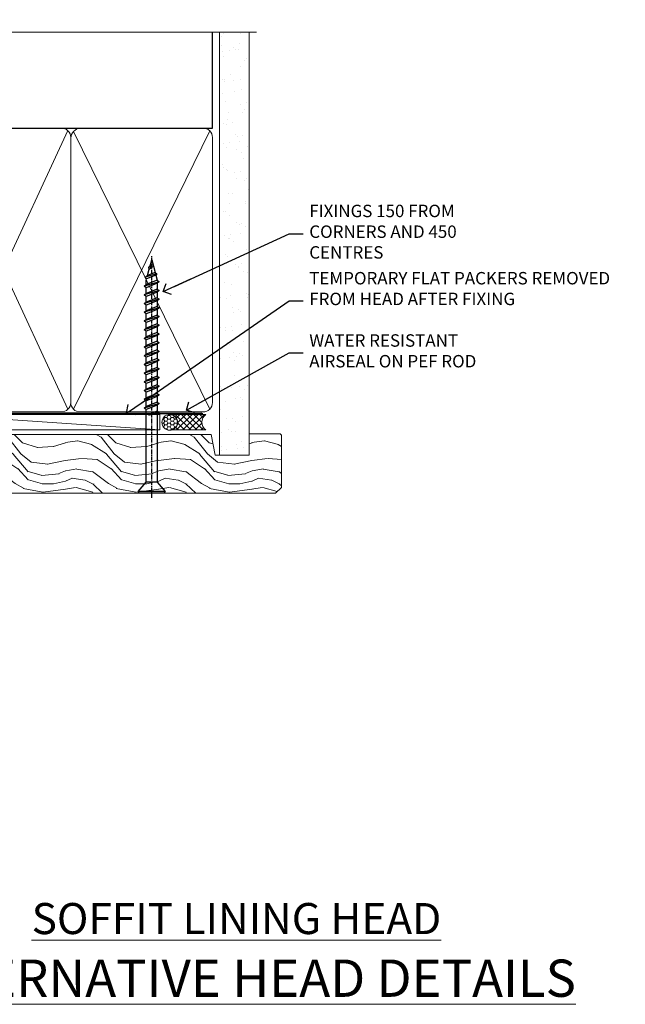
# Model space of a CAD drawing. Units: millimetres. Extents: x 0 to 11353, y -841 to 1143.
# Drawn here: x 207 to 402, y 826 to 1143 of the extents above; entities that cross this region are included whole.
import ezdxf
from ezdxf import colors
from ezdxf.entities.mleader import LeaderData, LeaderLine
from ezdxf.math import Vec2, Vec3

# ---------------------------------------------------------------- set-up
doc = ezdxf.new("R2010")
doc.units = ezdxf.units.MM
doc.linetypes.add('CENTER', pattern=[2, 1.25, -0.25, 0.25, -0.25])
doc.linetypes.add('Dashed', pattern=[564.4444465637206, 282.2222232818604, -282.2222232818602])
doc.layers.add('Aluminium Systems Ltd Joinery Detail', color=7, linetype='Continuous')
doc.layers.add('Aluminium Systems Ltd Notes', color=7, linetype='Continuous')
doc.styles.add('ASL TXT 50', font='romans.shx', dxfattribs={"height": 100})
doc.styles.get("Standard").update_dxf_attribs({"font": 'arial.ttf'})

# ---------------------------------------------------------------- blocks, each defined once
blk = doc.blocks.new('WS10G75Csk')
at = {"linetype": 'CENTER'}
blk.add_line((-3.552713678800501e-15, 1.5), (8.063310919100374e-14, -76.5), dxfattribs=at)
for p, q in [((-4.299999999999986, -0.5), (4.299999999999979, -0.5)), ((-1.750000000000004, -3.538971661115241), (1.749999999999996, -3.538971661115241)), ((-2.399999999999782, -25.95520833333329), (0.8749999999999964, -25.00000000000001)), ((-2.399999999999782, -28.75520833333327), (2.400000000000201, -27.35520833333327)), ((-1.750000000000259, -28.27054350069149), (1.750000000000139, -26.87054350069101)), ((-1.749999999999321, -29.23987316597536), (1.750000000000139, -27.83987316597526)), ((-2.399999999999782, -31.55520833333327), (2.400000000000201, -30.15520833333326)), ((-1.750000000000259, -31.07054350069149), (1.750000000000139, -29.67054350069101)), ((-1.74999999999935, -32.03987316597536), (1.750000000000139, -30.63987316597526)), ((-2.39999999999981, -34.35520833333325), (2.400000000000201, -32.95520833333325)), ((-1.750000000000259, -33.87054350069147), (1.750000000000139, -32.47054350069099)), ((-1.74999999999935, -34.83987316597534), (1.750000000000139, -33.43987316597524)), ((-2.399999999999611, -37.15520833333319), (2.400000000000372, -35.75520833333319)), ((-1.750000000000089, -36.67054350069141), (1.750000000000309, -35.27054350069093)), ((-1.749999999999179, -37.63987316597528), (1.750000000000309, -36.23987316597518)), ((-2.399999999999611, -39.95520833333318), (2.400000000000372, -38.55520833333317)), ((-1.750000000000089, -39.47054350069139), (1.750000000000309, -38.07054350069092)), ((-1.749999999999179, -40.43987316597526), (1.750000000000309, -39.03987316597517)), ((-1.749999999999918, -42.27054350069133), (1.75000000000048, -40.87054350069086)), ((-2.399999999999441, -42.75520833333312), (2.400000000000542, -41.35520833333311)), ((-2.399999999999441, -45.55520833333311), (2.400000000000542, -44.15520833333311)), ((-1.74999999999898, -43.2398731659752), (1.75000000000048, -41.83987316597511)), ((-1.749999999999918, -45.07054350069133), (1.75000000000048, -43.67054350069085)), ((-2.399999999999469, -48.3552083333331), (2.400000000000542, -46.95520833333309)), ((-1.749999999999009, -46.0398731659752), (1.75000000000048, -44.6398731659751)), ((-1.749999999999918, -47.87054350069131), (1.75000000000048, -46.47054350069084)), ((-1.749999999999009, -48.83987316597518), (1.75000000000048, -47.43987316597509)), ((-2.39999999999927, -51.15520833333304), (2.400000000000713, -49.75520833333303)), ((-1.749999999999748, -50.67054350069125), (1.75000000000065, -49.27054350069078)), ((-1.749999999998838, -51.63987316597512), (1.75000000000065, -50.23987316597503)), ((-2.39999999999927, -53.95520833333302), (2.400000000000713, -52.55520833333301)), ((-1.749999999999748, -53.47054350069124), (1.75000000000065, -52.07054350069076)), ((-1.749999999998838, -54.43987316597511), (1.75000000000065, -53.03987316597501)), ((-2.3999999999991, -56.75520833333294), (2.400000000000912, -55.35520833333294)), ((-1.749999999999549, -56.27054350069116), (1.750000000000849, -54.87054350069069)), ((-1.749999999998639, -57.23987316597503), (1.750000000000821, -55.83987316597494)), ((-2.3999999999991, -59.55520833333294), (2.400000000000883, -58.15520833333294)), ((-1.749999999999577, -59.07054350069116), (1.750000000000821, -57.67054350069068)), ((-1.749999999998639, -60.03987316597503), (1.750000000000821, -58.63987316597493)), ((-2.3999999999991, -62.35520833333293), (2.400000000000883, -60.95520833333292)), ((-1.749999999999577, -61.87054350069114), (1.750000000000821, -60.47054350069067)), ((-1.749999999998668, -62.83987316597501), (1.750000000000821, -61.43987316597492)), ((-1.749999999999378, -64.67054350069108), (1.750000000000991, -63.27054350069061)), ((-2.399999999998929, -65.15520833333287), (2.400000000001054, -63.75520833333286)), ((-1.749999999998469, -65.63987316597496), (1.750000000000991, -64.23987316597486)), ((-1.749999999999378, -67.47054350069106), (1.750000000000991, -66.07054350069059)), ((-2.399999999998929, -67.95520833333285), (2.400000000001054, -66.55520833333284)), ((-1.749999999998469, -68.43987316597494), (1.750000000000991, -67.03987316597484)), ((-1.668317768355625, -70.54180101577019), (2.077115195077166, -69.44938306810228)), ((-1.313985900019194, -70.09613786069895), (1.629463898622472, -68.918757941242)), ((-1.079397868451739, -70.9716323133562), (1.338553068846888, -70.00445193843652)), ((-0.2665186709056435, -72.93294294568062), (0.9009437932724573, -72.59243306029533))]:
    blk.add_line(p, q)
blk.add_lwpolyline([(-1.079397868451739, -70.9716323133562), (-1.668317768355625, -70.54180101577019), (-1.313985900019194, -70.09613786069895), (-1.749999999998497, -68.46891108675973), (-1.749999999998497, -68.43987316597473), (-2.39999999999856, -67.95520833333273), (-1.749999999998725, -67.47054350069067), (-1.749999999998668, -65.63987316597479), (-2.39999999999873, -65.15520833333281), (-1.749999999998895, -64.67054350069073), (-1.749999999998668, -62.83987316597479), (-2.39999999999873, -62.35520833333281), (-1.749999999998895, -61.87054350069074), (-1.749999999998838, -60.03987316597487), (-2.399999999998929, -59.55520833333289), (-1.749999999999094, -59.07054350069082), (-1.749999999998838, -57.23987316597488), (-2.399999999998929, -56.75520833333289), (-1.749999999999094, -56.27054350069082), (-1.749999999999009, -54.43987316597494), (-2.3999999999991, -53.95520833333296), (-1.749999999999265, -53.47054350069089), (-1.749999999999009, -51.63987316597496), (-2.3999999999991, -51.15520833333296), (-1.749999999999265, -50.6705435006909), (-1.749999999999208, -48.83987316597502), (-2.39999999999927, -48.35520833333304), (-1.749999999999435, -47.87054350069097), (-1.749999999999179, -46.03987316597503), (-2.39999999999927, -45.55520833333304), (-1.749999999999464, -45.07054350069097), (-1.749999999999378, -43.2398731659751), (-2.399999999999441, -42.75520833333312), (-1.749999999999634, -42.27054350069105), (-1.749999999999378, -40.43987316597511), (-2.399999999999441, -39.95520833333312), (-1.749999999999634, -39.47054350069105), (-1.749999999999577, -37.63987316597517), (-2.399999999999611, -37.15520833333319), (-1.749999999999805, -36.67054350069112), (-1.749999999999549, -34.83987316597518), (-2.399999999999611, -34.3552083333332), (-1.749999999999805, -33.87054350069113), (-1.749999999999748, -32.03987316597525), (-2.399999999999782, -31.55520833333327), (-1.749999999999975, -31.07054350069119), (-1.749999999999748, -29.23987316597525), (-2.399999999999782, -28.75520833333327), (-1.749999999999975, -28.2705435006912), (-1.749999999999719, -26.43987316597527), (-2.399999999999782, -25.95520833333329), (-1.749999999999975, -25.47054350069122), (-1.750000000000004, -3.538971661115241), (-4.299999999999986, -0.5), (-3.880450184411362, 0), (3.880450184411355, 0), (4.299999999999979, -0.5), (1.749999999999996, -3.538971661115241), (1.749999999999968, -26.87054350069107), (2.400000000000031, -27.35520833333332), (1.749999999999968, -27.83987316597531), (1.750000000000139, -29.67054350069101), (2.400000000000201, -30.15520833333326), (1.750000000000139, -30.63987316597525), (1.750000000000139, -32.47054350069099), (2.400000000000201, -32.95520833333325), (1.750000000000139, -33.43987316597524), (1.750000000000309, -35.27054350069094), (2.400000000000372, -35.75520833333319), (1.750000000000309, -36.23987316597518), (1.750000000000309, -38.07054350069092), (2.400000000000372, -38.55520833333317), (1.750000000000309, -39.03987316597516), (1.75000000000048, -40.87054350069086), (2.400000000000542, -41.35520833333311), (1.75000000000048, -41.83987316597511), (1.75000000000048, -43.67054350069084), (2.400000000000542, -44.15520833333309), (1.75000000000048, -44.63987316597508), (1.75000000000065, -46.47054350069079), (2.400000000000713, -46.95520833333303), (1.75000000000065, -47.43987316597503), (1.75000000000065, -49.27054350069076), (2.400000000000713, -49.75520833333302), (1.75000000000065, -50.23987316597501), (1.750000000000849, -52.07054350069072), (2.400000000000912, -52.55520833333296), (1.750000000000849, -53.03987316597495), (1.750000000000849, -54.87054350069069), (2.400000000000912, -55.35520833333294), (1.750000000000849, -55.83987316597494), (1.75000000000102, -57.67054350069064), (2.400000000001082, -58.15520833333288), (1.75000000000102, -58.63987316597488), (1.75000000000102, -60.47054350069061), (2.400000000001082, -60.95520833333286), (1.75000000000102, -61.43987316597484), (1.75000000000119, -63.27054350069055), (2.400000000001253, -63.7552083333328), (1.75000000000119, -64.2398731659748), (1.75000000000119, -66.07054350069053), (2.400000000001253, -66.55520833333279), (1.75000000000119, -67.03987316597478), (1.750000000001332, -68.46891108674984), (1.629463898622472, -68.918757941242), (2.077115195077166, -69.44938306810228), (1.338553068846888, -70.00445193843652), (0.7891405777295937, -72.05488726959922), (0.9009437932724573, -72.59243306029532), (0.4982297479540101, -73.14058126679373), (8.171241461241152e-14, -75.00000000000001)], close=True)
for points in [[(-1.749999999999975, -25.47054350069122), (0.874999999999968, -25.00000000000001), (-1.749999999999719, -26.43987316597527)], [(0.7891405777295937, -72.05488726959922), (-0.2665186709056435, -72.93294294568062), (0.4982297479540101, -73.14058126679373)]]:
    blk.add_lwpolyline(points)
blk = doc.blocks.new('Plywood Sheet CC AL40 Liner')
at = {"layer": 'Aluminium Systems Ltd Joinery Detail', "lineweight": 5}
h = blk.add_hatch(dxfattribs=at)
h.set_pattern_fill('HONEY', color=256, scale=0.2211125000000359, angle=360, style=0)
h.set_pattern_definition([(0, (-466.8449664732189, -268.0209684003912), (1.053048281250171, 0.6079775633750983), [0.7020321875001139, -1.404064375000228]), (120, (-466.8449664732189, -268.0209684003912), (-1.053048155438884, 0.6079777812866397), [0.7020321875001017, -1.404064375000203]), (59.99999999999994, (-466.8449664732189, -268.0209684003912), (1.258112869470804e-07, 1.215955344661738), [-1.404064375000228, 0.7020321875001139])])
edge = h.paths.add_edge_path()
edge.add_arc((53.48498641536213, 2.930632996623899), 2.5, 180.0000000000001, 360.00000000000006, ccw=False)
edge.add_arc((53.48498641536213, 2.930632996623899), 2.5, 0, 180.0000000000001, ccw=False)
h = blk.add_hatch(dxfattribs=at)
h.set_pattern_fill('NET', color=256, scale=0.4422249999999999, angle=225, style=0)
h.set_pattern_definition([(315, (-1834.304217926471, 4373.742029692472), (-0.9928234407849511, -0.9928234407849515), []), (225, (-1834.304217926471, 4373.742029692472), (-0.9928234407849515, 0.9928234407849511), [])])
edge = h.paths.add_edge_path()
edge.add_line((65.08479039628725, 5.493939559484716), (54.34185357651046, 5.500494018391691))
edge.add_arc((53.5054550496248, 3.035632060506032), 2.602903564714436, 283.05461229937526, 431.25644836746125, ccw=False)
edge.add_line((54.09339809187946, 0.5), (65.12940596106779, 0.5))
edge.add_arc((67.03355208893078, 3.014180606627633), 3.153866927914105, 128.1626499734255, 232.8610770962096, ccw=False)
h = blk.add_hatch(dxfattribs=at)
h.set_pattern_fill('WOOD-3', color=256, scale=97.5, angle=30, style=0, pattern_type=2)
h.set_pattern_definition([(4.763599999999835, (491.3751157851943, -7171.838047056802), (-330.0000283895876, -29.9997459798375), [3.612479999999951, -357.6353699999959]), (348.6901, (494.9751157851938, -7171.538047056801), (120.0000225669286, -29.9999289648483), [4.58912999999999, -148.3814699999997]), (314.9999999999999, (499.4751157851938, -7172.438047056798), (-3.306523113702664e-14, -30.00000928346856), [3.39411, -39.03228]), (313.1523999999999, (501.8751157851943, -7174.838047056802), (420.0000850164654, -449.9999261252569), [6.579509999999999, -651.37185]), (347.0054000000001, (506.3751157851943, -7179.638047056803), (-270.0000230324819, 59.99992732735074), [4.002509999999999, -396.2474099999998]), (360, (510.2751157851949, -7180.538047056801), (29.99999999999997, -30.00000000000003), [7.5, -22.5]), (9.462299999999765, (517.7751157851949, -7180.538047056801), (-150.0000232108592, -29.99994417607295), [3.649649999999993, -178.8332099999998]), (5.710599999999713, (491.3751157851943, -7179.938047056798), (-269.9999827048756, -30.00003943998845), [3.014969999999958, -298.4813099999965]), (360, (494.3751157851943, -7179.638047056803), (29.99999999999997, -30.00000000000003), [4.5, -25.5]), (331.6992, (498.8751157851943, -7179.638047056803), (329.9998535928922, -180.0002662262795), [4.429439999999992, -438.5152499999991]), (307.8749999999999, (502.7751157851949, -7181.7380470568), (-120.0000559467582, 149.9999729816166), [6.841049999999986, -335.2115699999996]), (320.7106, (506.9751157851938, -7187.138047056803), (180.0000191874755, -149.9999889572949), [4.263809999999983, -422.1163199999984]), (353.6597999999999, (510.2751157851949, -7189.838047056802), (239.9999820781927, -30.00004736879107), [5.43324, -266.22831]), (11.88869999999988, (515.6751157851927, -7190.438047056798), (-419.9999190314803, -90.00031605746501), [5.82494999999993, -576.669689999991]), (6.709799999999706, (491.3751157851943, -7189.2380470568), (270.0000299325391, 29.99981643732056), [5.135159999999987, -508.3820999999991]), (356.6335, (496.4751157851938, -7188.638047056803), (479.999979659061, -30.00032890063538), [5.10881999999993, -505.7727899999929]), (326.3098999999999, (501.5751157851932, -7188.938047056798), (-59.99998673313475, 30.00004003521583), [5.408339999999997, -102.75822]), (312.5103999999999, (506.0751157851932, -7191.938047056798), (299.9997215504041, -330.0002602161362), [4.883640000000001, -483.48096]), (345.0686, (509.3751157851943, -7195.538047056801), (330.0000160477658, -89.99990861934462), [4.657259999999933, -461.0679899999935]), (360, (513.8751157851943, -7196.7380470568), (29.99999999999997, -30.00000000000003), [3.6, -26.4]), (12.99459999999981, (517.4751157851938, -7196.7380470568), (270.0000230324819, 59.99992732735004), [4.002509999999988, -396.2474099999986]), (360, (500.6751157851927, -7166.7380470568), (29.99999999999997, -30.00000000000003), [0, -30]), (136.8475999999999, (504.8751157851943, -7171.2380470568), (449.9999261252561, -420.0000850164664), [6.579509999999987, -651.3718499999991]), (153.4348999999999, (500.0751157851932, -7196.7380470568), (-29.99997473822719, 30.00003928189145), [2.683289999999969, -64.39874999999903]), (171.8698999999998, (497.6751157851927, -7195.538047056801), (-179.9999932938336, 29.99998067446644), [4.242629999999988, -207.8893799999995]), (203.1985999999998, (493.4751157851938, -7194.938047056798), (-149.9999919200123, -60.00003975794547), [2.284739999999973, -226.1884499999972]), (333.4349, (504.8751157851943, -7171.2380470568), (29.9999747382272, -30.00003928189145), [3.354089999999999, -63.72794999999999]), (353.2901999999999, (507.8751157851943, -7172.7380470568), (-270.0000299325392, 29.99981643732125), [5.135160000000001, -508.3821000000002]), (10.12469999999981, (512.9751157851938, -7173.338047056802), (509.9999636894718, 90.00025765850859), [8.532869999999988, -844.7548799999987]), (10.30479999999971, (491.3751157851943, -7168.538047056801), (180.0000288254371, 29.99984626607953), [3.354089999999962, -332.0560799999968]), (344.4759, (494.6751157851927, -7167.938047056798), (-330.0000307388759, 89.99993332816857), [5.604449999999995, -554.8417799999994]), (317.1211, (500.0751157851932, -7169.438047056798), (-390.0000237882238, 359.9999925974296), [5.731499999999944, -567.4176899999928]), (325.3047999999999, (504.2751157851949, -7173.338047056802), (299.9998277696255, -210.000258287834), [4.743419999999994, -469.5982199999992]), (350.5377, (508.1751157851927, -7176.038047056801), (150.0000232108592, -29.99994417607323), [5.474489999999992, -177.0083999999998]), (6.581899999999838, (513.5751157851932, -7176.938047056798), (-510.0000431378999, -59.99960101098861), [7.851749999999984, -777.323399999998]), (8.130099999999889, (491.3751157851943, -7176.038047056801), (-179.9999932938336, -29.99998067446629), [4.242629999999987, -207.8893799999994]), (348.6901, (495.5751157851932, -7175.438047056798), (120.0000225669286, -29.9999289648483), [4.58912999999999, -148.3814699999997]), (317.4895999999999, (500.0751157851932, -7176.338047056802), (-330.0002602161357, 299.9997215504046), [4.88364, -483.4809599999999]), (314.9999999999999, (503.6751157851927, -7179.638047056803), (-3.306523113702664e-14, -30.00000928346856), [5.51544, -36.91098]), (342.646, (507.5751157851932, -7183.538047056801), (-390.0000605729049, 119.999835067774), [5.028929999999928, -497.8627199999929]), (3.366499999999665, (512.3751157851943, -7185.038047056801), (-479.999979659061, -30.00032890063396), [5.108819999999981, -505.7727899999983]), (17.10269999999988, (517.4751157851938, -7184.7380470568), (300.0000519287099, 89.99986480290859), [4.080449999999997, -403.9636799999997]), (8.746199999999785, (491.3751157851943, -7183.538047056801), (209.9999800906905, 30.00012591172568), [3.945869999999955, -390.6425099999942]), (345.0686, (495.2751157851949, -7182.938047056798), (330.0000160477658, -89.99990861934462), [4.657259999999933, -461.0679899999935]), (327.9946, (499.7751157851949, -7184.138047056803), (-149.9999683436264, 90.000033161331), [5.66039999999999, -277.3590599999995]), (310.1009, (504.5751157851932, -7187.138047056803), (-329.9999417935546, 390.0000578863894), [7.451849999999999, -737.7326999999999]), (344.0546, (509.3751157851943, -7192.838047056802), (-120.0000037995646, 29.99999667889151), [4.368060000000001, -214.03524]), (6.0089999999998, (513.5751157851932, -7194.038047056801), (299.9999925271812, 29.99997952445504), [5.731499999999953, -567.4176899999941]), (23.19859999999977, (519.2751157851949, -7193.438047056798), (149.9999919200123, 60.00003975794549), [2.284739999999997, -226.1884499999996]), (9.462299999999765, (491.3751157851943, -7192.538047056801), (-150.0000232108592, -29.99994417607295), [3.649649999999993, -178.8332099999998]), (349.9919999999998, (494.9751157851938, -7191.938047056798), (329.9999866372434, -60.00010416469986), [5.178809999999972, -512.7014999999965]), (322.5946, (500.0751157851932, -7192.838047056802), (389.9997739494009, -300.000298578452), [6.42026999999999, -635.6077499999994]), (330.9453999999999, (505.1751157851927, -7166.7380470568), (210.0000115370904, -120.0000008159787), [3.08868, -305.78022]), (349.2156999999999, (507.8751157851943, -7168.2380470568), (-479.999985110828, 90.00001649037998), [6.413279999999983, -634.9134899999983]), (7.124999999999709, (514.1751157851927, -7169.438047056798), (-210.0000113953586, -29.99994845681877), [7.256039999999998, -234.6117])])
h.paths.add_polyline_path([(89.43595614589964, -18.01406915317057), (87.55661817506194, -19.78105676352425), (-11.59255470861234, -19.78105546873849), (-11.59255600565939, -0.9003461955435341), (66.81695683255384, -0.9003474903292954), (68.18031504351717, -7.554294866949931), (79.06123992329236, -7.573135174356139), (79.06123992329236, -0.6998236524850654), (88.99861467612214, -0.6998236524850654), (89.43595614589782, -1.116217091985163)])
blk.add_line((-21.99734770802957, 5.500494018389873), (50.28601642387008, 0.5), dxfattribs=at)
for points in [[(-21.99734770802957, 5.500494018389873), (50.28601642386189, 5.500494018389873), (50.28601642387008, 0.5), (-21.99734770803366, 0.5)], [(88.99861467612214, -0.6998236524850654), (79.06123992329236, -0.6998236524850654), (79.06123992329236, -7.573135174356139), (68.18406239081656, -7.573135174356139), (66.81695702405648, -0.9003468429364148), (-11.59255619716205, -0.9003468429364148), (-11.59255509161764, -19.78105676352061), (87.55661817506194, -19.78105676352425), (89.43595614589964, -18.01406915317057), (89.43595614589782, -1.116217091985163)]]:
    blk.add_lwpolyline(points, close=True, dxfattribs=at)
blk.add_lwpolyline([(54.06804747243274, 5.505638252507197), (65.08479039628725, 5.493939559484716, 0.4915106188759529), (65.12940596106779, 0.5), (54.09339809187946, 0.5, 0.8101017670941715)], format="xyb", close=True, dxfattribs=at)
at = {"layer": 'Aluminium Systems Ltd Joinery Detail', "lineweight": 5, "ltscale": 0.12}
blk.add_circle((53.48498641536213, 2.930632996623899), 2.5, dxfattribs=at)
at = {"layer": 'Aluminium Systems Ltd Joinery Detail', "rotation": 180}
blk.add_blockref('WS10G75Csk', (47.70825998877308, -19.78452526860929, -1), dxfattribs=at)
blk = doc.blocks.new('_Open90')
at = {"color": 0, "linetype": 'ByBlock', "lineweight": -2}
for p, q in [((0, 0), (-2.439666651745029, 0)), ((-0.5, 0.5), (0, 0)), ((0, 0), (-0.5, -0.5))]:
    blk.add_line(p, q, dxfattribs=at)
blk = doc.blocks.new('90mm Framing Head CC')
at = {"layer": 'Aluminium Systems Ltd Joinery Detail'}
h = blk.add_hatch(dxfattribs=at)
h.set_pattern_fill('AR-SAND', color=0, scale=0.15)
h.set_pattern_definition([(37.50000000000001, (61.66049999999956, 88.74500000000046), (-0.2400046943976069, 7.341198559940135), [0, -5.791200000000001, 0, -6.476999999999999, 0, -6.191249999999999]), (7.499999999999991, (61.66049999999956, 88.74500000000046), (6.74284924707004, 10.75237650852531), [0, -3.124199999999989, 0, -5.219699999999978, 0, -2.000249999999989]), (327.5, (56.97419999999948, 88.74500000000046), (11.86488555362187, 0.02155777017818536), [0, -1.905, 0, -6.858, 0, -8.9535]), (317.5, (56.97419999999948, 88.74500000000046), (11.45334678708446, 3.343939848858243), [0, -0.9524999999999999, 0, -4.495799999999999, 0, -5.1435])])
h.paths.add_polyline_path([(180.6136284965058, 88.77083214757897), (171.1136391138482, 88.77083214757897), (171.1136391138488, -47.32775725855242), (180.6136284965063, -47.32775725855242)])
at = {"layer": 'Aluminium Systems Ltd Joinery Detail', "color": 0}
for p, q in [((168.8134264280377, 57.89869373908152), (168.8134264280376, 88.77083214757897)), ((79.90872482396975, 57.89869373908152), (168.8134264280374, 57.89869373908152))]:
    blk.add_line(p, q, dxfattribs=at)
at = {"layer": 'Aluminium Systems Ltd Joinery Detail', "color": 0, "linetype": 'Dashed'}
blk.add_line((79.90702482397342, 57.89869373908152), (79.9070248239733, 87.85823313036201), dxfattribs=at)
at = {"layer": 'Aluminium Systems Ltd Joinery Detail', "color": 0, "lineweight": 5}
for p, q in [((80.79699455334861, -32.57602347560749), (122.244289406273, 57.10360253296733)), ((80.79699455334861, 57.00872400970513), (122.3435558966332, -32.5760234756093)), ((124.1251953553808, -32.57602347560749), (167.9234566986624, 57.00872400970741)), ((124.156780866489, 56.83465201547335), (167.9234566986624, -32.57602347560749))]:
    blk.add_line(p, q, dxfattribs=at)
at = {"layer": 'Aluminium Systems Ltd Joinery Detail', "color": 0, "linetype": 'Continuous', "lineweight": 5, "ltscale": 0.12}
blk.add_lwpolyline([(182.9879480272294, 88.77083214757897), (90.07936763175945, 88.77083214757897), (89.17565722327396, 85.33692842854236), (87.90906395990584, 92.75495333630408), (86.87170076539456, 88.77083214757897), (12.7762905931898, 88.77083214757897)], dxfattribs=at)
at = {"layer": 'Aluminium Systems Ltd Joinery Detail', "color": 0, "lineweight": 5, "elevation": 1.000000000000014}
blk.add_lwpolyline([(171.1136391138482, 88.77083214757897), (171.1136391138488, -47.32775725855242), (180.6136284965063, -47.32775725855242), (180.6136284965058, 88.77083214757897)], dxfattribs=at)
at = {"layer": 'Aluminium Systems Ltd Joinery Detail', "color": 0, "linetype": 'Dashed', "lineweight": 5, "ltscale": 0.01, "const_width": 0.25, "elevation": 0.25}
blk.add_lwpolyline([(79.76741611105064, 88.09570524321919), (79.76838801660631, -30.42770456154437, 0.4175702237706115), (82.91930208207407, -33.61188268707599), (165.3356062361571, -33.6039375219865, 0.8591327104487766), (165.4728671864981, -33.94403179512517, 0.00905533045714731)], format="xyb", dxfattribs=at)
at = {"layer": 'Aluminium Systems Ltd Joinery Detail', "color": 0, "linetype": 'CENTER', "lineweight": 5, "ltscale": 3, "const_width": 0.5, "elevation": 0.5}
blk.add_lwpolyline([(79.36830193081079, 82.75883188046976), (79.36883064616336, -30.42744648484802, 0.4209157528546889), (82.93271877258235, -33.99656746675862), (165.7748797079018, -33.99656746675862)], format="xyb", dxfattribs=at)
at = {"layer": 'Aluminium Systems Ltd Joinery Detail', "color": 0, "lineweight": 5}
blk.add_lwpolyline([(79.90702482397336, -28.31915385572245), (79.90702482397336, 54.86014701894567, -0.4142135623730941), (82.9455715441083, 57.89869373908152), (120.1949789058728, 57.89869373908152, -0.4142135623730958), (123.2335256260087, 54.86014701894567), (123.2335256260087, -28.31915385572245), (123.2335256260082, -30.42744648484802, -0.4142135623730958), (120.1949789058728, -33.46599320498387), (82.9455715441083, -33.46599320498387, -0.4142135623730941), (79.9070248239729, -30.42744648484802)], format="xyb", close=True, dxfattribs=at)
for points in [[(168.8134264280378, -28.5274391957231), (168.8134264280377, 54.86014701894703, 0.4142135623732923), (165.774879707902, 57.89869373908152), (126.2737723461404, 57.89869373908152, 0.3681854241386793), (123.2352256260055, 54.65186167894592), (123.2352256260055, -28.5274391957231)], [(168.8134264280378, 52.7518543898201), (168.8134264280378, -30.42744648484802, -0.4142135623730958), (165.7748797079024, -33.46599320498387), (126.2737723461409, -33.46599320498387, -0.4142135623730941), (123.2352256260055, -30.42744648484802), (123.2352256260055, 52.75185438982101)]]:
    blk.add_lwpolyline(points, format="xyb", dxfattribs=at)
blk = doc.blocks.new('Liner Head Text AL40')
at = {"layer": 'Aluminium Systems Ltd Notes', "color": 3, "lineweight": 5, "ltscale": 0.12}
ml = blk.add_multileader_mtext('Standard', dxfattribs=at)
ml.set_content('FIXINGS 150 FROM CORNERS AND 450 CENTRES', color=3)
ml.set_leader_properties(color=8)
ml.set_arrow_properties(name='OPEN90')
ml.build(insert=Vec2(0, 0))
ml.multileader.update_dxf_attribs({"text_left_attachment_type": 2, "text_right_attachment_type": 2})
ctx = ml.context
ctx.base_point, ctx.plane_origin = Vec3(14.19518965898476, 72.99658405795572, -1.000000000000014), Vec3(-210.3718602345575, -58.0415211225004, -1.000000000000014)
ctx.left_attachment, ctx.right_attachment = 2, 2
notes = []
notes.append((ctx, [(0, (1, 1, 0), (9.730354156774865, 72.99658405795572, -1.000000000000014), (1, 0), 4.464835502209894, [(0, [(-30.7742712718582, 54.38472543850003, -1.000000000000014)], 0, [])])]))
ctx.mtext.insert, ctx.mtext.width, ctx.mtext.line_spacing_style, ctx.mtext.flow_direction = Vec3(16.19518965898487, 82.3299173912892, -1.000000000000014), 55.16606061165112, 2, 5
ml = blk.add_multileader_mtext('Standard', dxfattribs=at)
ml.set_content('TEMPORARY FLAT PACKERS REMOVED FROM HEAD AFTER FIXING', color=3)
ml.set_leader_properties(color=8)
ml.set_arrow_properties(name='OPEN90')
ml.build(insert=Vec2(0, 0))
ml.multileader.update_dxf_attribs({"text_left_attachment_type": 2, "text_right_attachment_type": 2})
ctx = ml.context
ctx.base_point, ctx.plane_origin = Vec3(14.19518965898476, 51.35635006022221, -1.000000000000014), Vec3(-133.2863188025362, 168.9020168785873, -1.000000000000014)
ctx.left_attachment, ctx.right_attachment = 2, 2
notes.append((ctx, [(0, (1, 1, 0), (9.730354156774865, 51.35635006022221, -1.000000000000014), (1, 0), 4.464835502209894, [(0, [(-42.57162787507013, 15.21955316024923, -1.000000000000014)], 0, [])])]))
ctx.mtext.insert, ctx.mtext.width, ctx.mtext.defined_height, ctx.mtext.line_spacing_style, ctx.mtext.flow_direction = Vec3(16.19518965898476, 60.68968339355554, -1.000000000000014), 101.6537517503709, 9.448686068864237, 2, 5
ml = blk.add_multileader_mtext('Standard', dxfattribs=at)
ml.set_content('WATER RESISTANT\\PAIRSEAL ON PEF ROD', color=3)
ml.set_leader_properties(color=8)
ml.set_arrow_properties(name='OPEN90')
ml.build(insert=Vec2(0, 0))
ml.multileader.update_dxf_attribs({"text_left_attachment_type": 2, "text_right_attachment_type": 2})
ctx = ml.context
ctx.base_point, ctx.plane_origin = Vec3(14.19518965898476, 34.64665442085879, -1.000000000000014), Vec3(-144.9782377858878, 3.254790904285983, -1.000000000000014)
ctx.left_attachment, ctx.right_attachment = 2, 2
notes.append((ctx, [(0, (1, 1, 0), (9.730354156774865, 34.64665442085879, -1.000000000000014), (1, 0), 4.464835502209894, [(0, [(-23.3218422455252, 16.19505848051904, -1.000000000000014)], 0, [])])]))
ctx.mtext.insert, ctx.mtext.width, ctx.mtext.line_spacing_style, ctx.mtext.flow_direction = Vec3(16.19518965898465, 40.64665442085879, -1.000000000000014), 79.86544210516695, 2, 5
for ctx, leaders in notes:
    for number, flags, end, landing, length, lines in leaders:
        leader = LeaderData()
        leader.index, (leader.has_last_leader_line, leader.has_dogleg_vector, leader.attachment_direction) = number, flags
        leader.last_leader_point, leader.dogleg_vector, leader.dogleg_length = Vec3(end), Vec3(landing), length
        for number, points, colour, breaks in lines:
            line = LeaderLine()
            line.index, line.vertices, line.color, line.breaks = number, Vec3.list(points), colors.encode_raw_color(colour), breaks
            leader.lines.append(line)
        ctx.leaders.append(leader)

msp = doc.modelspace()

# ---------------------------------------------------------------- block references
at = {"layer": 'Aluminium Systems Ltd Joinery Detail', "color": 0, "linetype": 'Dashed'}
msp.add_blockref('90mm Framing Head CC', (100, 1050), dxfattribs=at)
at = {"layer": 'Aluminium Systems Ltd Joinery Detail'}
msp.add_blockref('Plywood Sheet CC AL40 Liner', (201.5523885732139, 1010.245377915802, 1.000000000000017), dxfattribs=at)
at = {"layer": 'Aluminium Systems Ltd Notes', "linetype": 'Dashed'}
msp.add_blockref('Liner Head Text AL40', (283.7596715897398, 1000.889507802287, 1), dxfattribs=at)

# ---------------------------------------------------------------- texts
at = {"layer": 'Aluminium Systems Ltd Joinery Detail', "lineweight": 5, "width": 553.0825377109722, "attachment_point": 3, "style": 'ASL TXT 50'}
for s, insert, char_height in [('\\pxqc;{\\fArial|b0|i0|c0|p34;\\LSOFFIT LINING HEAD}', (553.0825377109722, 858.5473047546257), 10), ('\\pxqc;{\\fArial|b0|i0|c0|p34;\\LALTERNATIVE HEAD DETAILS}', (553.0825377109722, 840.3582281070849), 12)]:
    msp.add_mtext(s, dxfattribs=dict(at, insert=insert, char_height=char_height))

doc.saveas('drawing.dxf')
